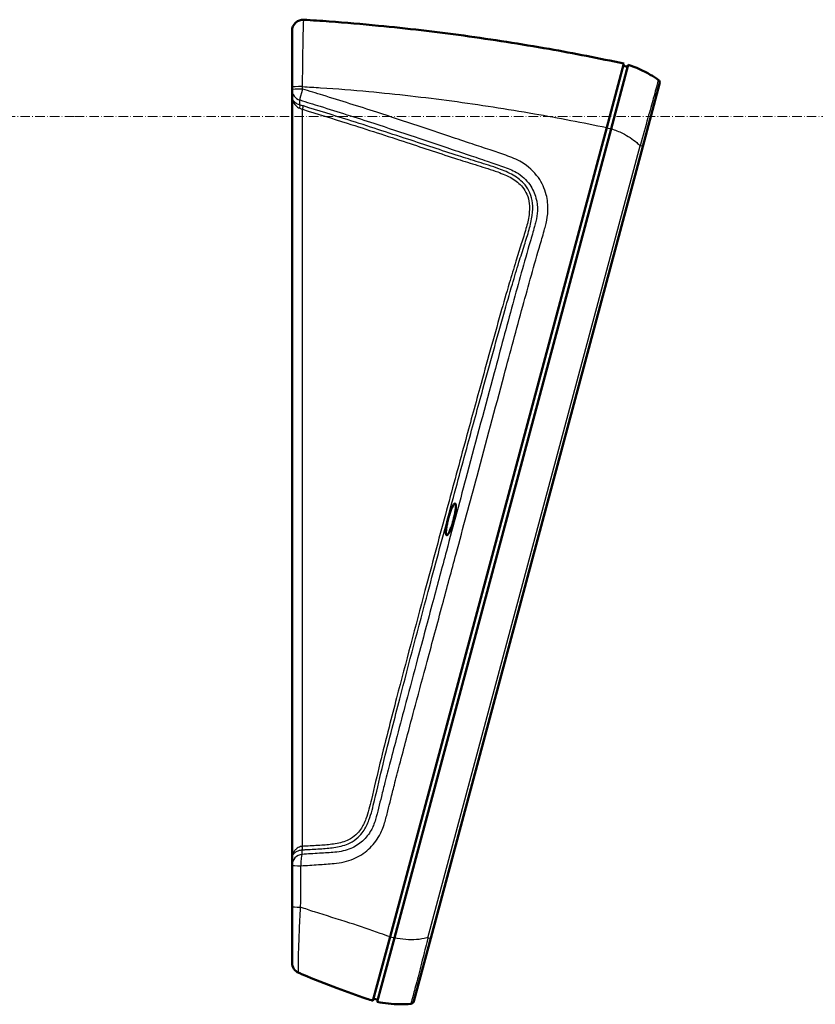
# Model space of a CAD drawing. Units: millimetres. Extents: x 1 to 1188, y 1 to 840.
# Drawn here: x 182 to 362, y 295 to 519 of the extents above; entities that cross this region are included whole.
import ezdxf

# ---------------------------------------------------------------- set-up
doc = ezdxf.new("R2010")
doc.units = ezdxf.units.MM
doc.linetypes.add('DASH_DOT', pattern=[0.37, 0.24, -0.06, 0.01, -0.06])
for name, color, linetype, lineweight in [('Sichtbar (ISO)', 7, 'Continuous', 50), ('Sichtbar schmal (ISO)', 1, 'Continuous', 25), ('Skizziergeometrie (ISO)', 7, 'Continuous', 25)]:
    doc.layers.add(name, color=color, linetype=linetype, lineweight=lineweight)

msp = doc.modelspace()

# ---------------------------------------------------------------- linework, layer by layer
at = {"layer": 'Sichtbar (ISO)'}
for p, q in [((243.3061404, 516.1192174), (243.3061404, 503.3068776)), ((314.7088312, 494.1519809), (318.598921, 508.6699938)), ((319.5648468, 508.4111747), (315.6748818, 493.8936275)), ((318.4695115, 508.1870308), (319.4331786, 507.9197823)), ((243.3061404, 503.3068776), (243.3061404, 502.7569372)), ((243.3061404, 502.7569372), (243.3061404, 501.1876486)), ((322.8696998, 489.8354273), (326.6941796, 504.1085805)), ((243.3061404, 501.1876486), (243.3061404, 328.3955855)), ((314.7088312, 494.1519809), (265.5407554, 310.6542241)), ((315.6748818, 493.8936275), (266.514622, 310.4250401)), ((322.8696998, 489.8354273), (274.7746172, 310.3421357)), ((243.3061404, 328.3955855), (243.3061404, 326.8878217)), ((243.3061404, 326.8878217), (243.3061404, 317.5092538)), ((243.3061404, 317.5092538), (243.3061404, 304.785222)), ((261.6587311, 296.166312), (265.5407554, 310.6542241)), ((266.514622, 310.4250401), (262.6246569, 295.9074929)), ((270.9501373, 296.0689824), (274.7746172, 310.3421357)), ((261.7881406, 296.6492749), (262.7563251, 296.3988853))]:
    msp.add_line(p, q, dxfattribs=at)
for centre, radius, start, end in [((245.8061404, 516.1192174), 2.5, 86.408679826, 180), ((325.921439, 504.3156357), 0.8, 345, 54.415601396), ((245.8061404, 304.785222), 2.5, 180, 246.846558944), ((270.1773967, 296.2760377), 0.8, 275.584399087, 345)]:
    msp.add_arc(centre, radius, start, end, dxfattribs=at)
for points, knots in [([(318.598921, 508.6699938), (312.9516706, 509.8703539), (307.283359, 510.9729475), (295.1819611, 513.1100548), (288.7439609, 514.1176851), (282.2887248, 514.9991265), (275.8339899, 515.8804994), (269.3619476, 516.6357066), (259.1694539, 517.6235886), (255.4568115, 517.9415715), (249.8160188, 518.361262), (247.8895405, 518.4933769), (245.9627387, 518.614308)], [0.215433785, 0.215433785, 0.215433785, 0.215433785, 1.893879642, 1.893879642, 3.787759284, 3.787759284, 3.787759284, 5.6814918967, 5.6814918967, 6.7647635884, 6.7647635884, 7.3263525677, 7.3263525677, 7.3263525677, 7.3263525677]), ([(326.3869602, 504.9662431), (325.8006855, 505.3857331), (325.1959734, 505.7800507), (324.5750248, 506.1476514), (322.9969018, 507.0818982), (321.3131905, 507.8431034), (319.5648468, 508.4111747)], [-5.75883238216, -5.75883238216, -5.75883238216, -5.75883238216, -5.68062076474, -5.68062076474, -5.68062076474, -5.48184816018, -5.48184816018, -5.48184816018, -5.48184816018]), ([(279.8917431, 405.0331102), (279.8980505, 405.0562113), (279.9043239, 405.0793289), (279.9193199, 405.1349294), (279.9280079, 405.1674224), (279.9473791, 405.2405067), (279.9580207, 405.2811005), (279.9891229, 405.4010713), (280.0092412, 405.4804109), (280.1238455, 405.9427517), (280.2064781, 406.3187507), (280.3399742, 407.0241263), (280.3902953, 407.349283), (280.4628093, 407.9932359), (280.4749033, 408.2864065), (280.4414293, 408.7257525), (280.3938511, 408.8613819), (280.2479325, 408.9390033), (280.1537799, 408.890802), (279.9380805, 408.6376223), (279.8208629, 408.4473439), (279.5815845, 407.969041), (279.4625917, 407.6953645), (279.2396246, 407.1180467), (279.1370219, 406.8271315), (278.966081, 406.2985233), (278.896687, 406.0703445), (278.8119264, 405.7737123), (278.7937726, 405.7090513), (278.765482, 405.6064736), (278.7551679, 405.5686825), (278.736049, 405.4978867), (278.7272217, 405.4648953), (278.7077346, 405.3913802), (278.6971157, 405.3508538), (278.666659, 405.2332482), (278.6471516, 405.1561967), (278.543316, 404.7364258), (278.4686993, 404.3988054), (278.3389036, 403.7268632), (278.286773, 403.3996484), (278.207949, 402.740319), (278.1914689, 402.4331963), (278.214278, 401.9570316), (278.2560288, 401.7997755), (278.3906787, 401.6782599), (278.4799711, 401.7062947), (278.6875853, 401.925634), (278.8015554, 402.1022267), (279.0368185, 402.5608677), (279.1549295, 402.8285012), (279.3790578, 403.4023467), (279.483435, 403.6956151), (279.6391549, 404.1725975), (279.6920695, 404.3420672), (279.7802888, 404.6374435), (279.8161947, 404.7615539), (279.8648629, 404.9352938), (279.8783781, 404.9841607), (279.8917431, 405.0331102)], [-2.3618662294, -2.3618662294, -2.3618662294, -2.3618662294, -2.3546782803, -2.3546782803, -2.3445883602, -2.3445883602, -2.3319937622, -2.3319937622, -2.3073657529, -2.3073657529, -2.1881731373, -2.1881731373, -2.0703460729, -2.0703460729, -1.9248153878, -1.9248153878, -1.7734584384, -1.7734584384, -1.6305930978, -1.6305930978, -1.4992364608, -1.4992364608, -1.3807814996, -1.3807814996, -1.2793321332, -1.2793321332, -1.2065003139, -1.2065003139, -1.1862991642, -1.1862991642, -1.1745418766, -1.1745418766, -1.1642966686, -1.1642966686, -1.1517240122, -1.1517240122, -1.127813466, -1.127813466, -1.0212168618, -1.0212168618, -0.9055082605, -0.9055082605, -0.7611946242, -0.7611946242, -0.6100100373, -0.6100100373, -0.4659165334, -0.4659165334, -0.3332706105, -0.3332706105, -0.2131494189, -0.2131494189, -0.1092077479, -0.1092077479, -0.0542767931, -0.0542767931, -0.0152307881, -0.0152307881, 0, 0, 0, 0]), ([(244.8231532, 302.4865841), (245.102834, 302.3669817), (245.3827955, 302.2480139), (248.249643, 301.0374815), (250.8620713, 299.9983969), (253.508789, 299.0102486), (255.729775, 298.1810466), (257.9742957, 297.3881169), (260.7099735, 296.4765471), (261.1839978, 296.3205622), (261.6587311, 296.166312)], [2.9807879685, 2.9807879685, 2.9807879685, 2.9807879685, 3.0662833166, 3.0662833166, 3.8553715816, 3.8553715816, 3.8553715816, 4.5175328579, 4.5175328579, 4.6560422167, 4.6560422167, 4.6560422167, 4.6560422167]), ([(262.6246569, 295.9074929), (264.2952534, 295.5523967), (266.000896, 295.3694562), (267.7051257, 295.3614582), (268.5569282, 295.3574607), (269.4084566, 295.3970389), (270.2552462, 295.4798345)], [-5.8653114369, -5.8653114369, -5.8653114369, -5.8653114369, -5.68062791684, -5.68062791684, -5.68062791684, -5.58832000775, -5.58832000775, -5.58832000775, -5.58832000775])]:
    msp.add_open_spline(points, degree=3, knots=knots, dxfattribs=at)
at = {"layer": 'Sichtbar schmal (ISO)'}
for p, q in [((245.6706983, 331.1751912), (245.6706983, 498.3003578)), ((314.7011709, 494.1233925), (315.6669625, 493.8640724)), ((274.1356876, 310.4660535), (322.2544115, 490.0475761)), ((265.5483861, 310.6827021), (266.5144451, 310.4243801))]:
    msp.add_line(p, q, dxfattribs=at)
for centre, major_axis, ratio, start_param, end_param in [((245.8061404, 503.3068776), (-2.5, 0), 0.0564646936, 4.7649181407, 6.2831853072), ((245.8061404, 502.7569372), (-2.5, 0), 0.0561235139, 4.7651970329, 6.2831853072), ((245.8061404, 502.7569372), (-2.5, 0), 0.9839615601, 0, 1.2659864594), ((245.8061404, 502.7569372), (-0.7337385, -2.3899012), 0.0669565598, 4.674294415, 6.1118069141), ((244.7901472, 498.545979), (0.20983, 0.7719918), 0.2980713128, 4.793229233, 6.1102221157), ((245.6273568, 498.3003578), (0.2397753, 0.763222), 0.051693011, 4.7286275322, 6.1174506477), ((322.0969591, 490.0424825), (0.7727407, -0.2070552), 0.0581313656, 0, 1.381201183), ((245.5610864, 331.1709371), (0.0502711, -0.7984189), 0.0741128323, 0.1669851921, 1.5661299706), ((245.6273568, 331.1751912), (0.0522305, -0.7982932), 0.0540615915, 0.1669068654, 1.5672592156), ((245.8061404, 326.8878217), (-2.5, 0), 0.9877152026, 4.8065917572, 6.2831853072), ((245.8061404, 326.8878217), (-0.1598701, 2.4948831), 0.1953536119, 0.1593011404, 1.6067509974), ((245.8061404, 326.8878217), (-2.5, 0), 0.0492797133, 0, 1.377057564), ((245.8061404, 317.5092538), (-2.5, 0), 0.0515210639, 0, 1.3438440905), ((274.0018766, 310.5491909), (0.7727407, -0.2070552), 0.0581313656, 4.9019841241, 6.2831853072)]:
    msp.add_ellipse(centre, major_axis=major_axis, ratio=ratio, start_param=start_param, end_param=end_param, dxfattribs=at)
for points, knots in [([(245.6748779, 503.4478446), (245.6917916, 505.0489652), (245.710508, 506.6362264), (245.7617338, 510.5438874), (245.7957761, 512.7283174), (245.8602815, 516.0877383), (245.8908215, 517.3063674), (245.9342913, 518.4018171), (245.9494988, 518.615139), (245.9627387, 518.614308)], [-2.0552406116, -2.0552406116, -2.0552406116, -2.0552406116, -1.6490263568, -1.6490263568, -0.9990835491, -0.9990835491, -0.3816683063, -0.3816683063, 0, 0, 0, 0]), ([(326.3869602, 504.9662431), (326.3891268, 504.9646929), (326.3312237, 504.7443582), (326.0305754, 503.6254056), (325.696325, 502.3932363), (324.9017836, 499.489872), (324.4854145, 497.9750191), (323.4796666, 494.3531288), (322.8739015, 492.1926127), (322.2544115, 490.0475761)], [-2.2980124517, -2.2980124517, -2.2980124517, -2.2980124517, -1.8696731557, -1.8696731557, -1.1843302822, -1.1843302822, -0.6472077017, -0.6472077017, 0, 0, 0, 0]), ([(245.3248178, 326.7669273), (246.6356434, 326.859653), (247.9503722, 326.9368571), (250.461608, 327.1004888), (251.6592991, 327.1683463), (254.3542863, 327.4493199), (255.8543659, 327.7470682), (258.490523, 328.8684345), (259.6456948, 329.6070516), (261.6283605, 331.4069072), (262.4613413, 332.4607042), (263.3416104, 334.0429103), (263.5519388, 334.4802483), (263.9514586, 335.4370177), (264.1334233, 335.9592242), (264.5727382, 337.3916799), (264.798967, 338.3109104), (265.252373, 340.1042769), (265.4721728, 340.9808865), (265.9600166, 342.9212264), (266.2296105, 343.9845937), (266.8929845, 346.5755497), (267.2893714, 348.1025481), (268.209076, 351.6128243), (268.7344569, 353.5956296), (269.9352594, 358.1095047), (270.6122258, 360.6402771), (272.1777181, 366.4838169), (273.0671533, 369.7965031), (275.1141134, 377.4159856), (276.2722046, 381.7228219), (278.4610459, 389.8620795), (279.4917823, 393.6944479), (282.100115, 403.3927465), (283.6776825, 409.2588289), (287.3072795, 422.7499786), (289.3593553, 430.3749755), (292.8236167, 443.212371), (294.2306265, 448.4268153), (296.2953735, 455.9801593), (296.9385506, 458.3237548), (298.2479401, 463.004144), (298.9187451, 465.3396356), (299.9372223, 468.834502), (300.2815696, 469.9951535), (300.7196753, 471.5858907), (300.8317229, 472.0109816), (301.1513545, 473.3805966), (301.3061823, 474.3392507), (301.3956613, 476.5276732), (301.2685187, 477.7576808), (300.602308, 480.3205264), (299.9964896, 481.6348724), (298.182435, 484.213162), (296.8741658, 485.400139), (294.2515685, 486.9472825), (293.0189058, 487.4311711), (290.605082, 488.2891387), (289.4230391, 488.6801521), (286.8781543, 489.5284909), (285.5140234, 489.982412), (282.4652805, 491.000918), (280.7810427, 491.5666577), (276.6994799, 492.9381913), (274.3020111, 493.7437423), (268.7822915, 495.5810056), (265.6585981, 496.6086652), (258.461443, 498.9365792), (254.3839454, 500.2251986), (248.7557707, 501.9573452), (247.2148934, 502.4265409), (245.6741816, 502.8970504)], [0, 0, 0, 0, 0.3995610584, 0.3995610584, 0.7619449248, 0.7619449248, 1.2171228493, 1.2171228493, 1.623387933, 1.623387933, 2.0213078563, 2.0213078563, 2.1666742247, 2.1666742247, 2.3323440857, 2.3323440857, 2.6160629409, 2.6160629409, 2.8870595543, 2.8870595543, 3.2159634866, 3.2159634866, 3.6888828296, 3.6888828296, 4.3036779756, 4.3036779756, 5.0887239702, 5.0887239702, 6.1163776107, 6.1163776107, 7.4523273434, 7.4523273434, 8.6409759911, 8.6409759911, 10.4602622356, 10.4602622356, 12.8253343534, 12.8253343534, 14.4434159649, 14.4434159649, 15.1716720357, 15.1716720357, 15.8999281066, 15.8999281066, 16.2627930649, 16.2627930649, 16.394558606, 16.394558606, 16.6844738623, 16.6844738623, 17.0516870694, 17.0516870694, 17.4797674413, 17.4797674413, 17.9993163494, 17.9993163494, 18.3949817716, 18.3949817716, 18.7689709649, 18.7689709649, 19.2008573673, 19.2008573673, 19.7345728704, 19.7345728704, 20.494269322, 20.494269322, 21.481874709, 21.481874709, 22.7657617121, 22.7657617121, 23.2490240069, 23.2490240069, 23.2490240069, 23.2490240069]), ([(245.6748779, 503.4478446), (247.0486055, 503.3693354), (248.4196022, 503.285214), (253.439715, 502.9537954), (257.0684742, 502.6680821), (267.0034361, 501.7554275), (273.2856652, 501.0355856), (279.5482017, 500.1929397), (285.8112243, 499.3502283), (292.0514945, 498.3857091), (303.7649865, 496.344407), (309.2646995, 495.2926258), (314.7088312, 494.1519809)], [-7.1703315998, -7.1703315998, -7.1703315998, -7.1703315998, -6.7647635884, -6.7647635884, -5.6814918967, -5.6814918967, -3.787759284, -3.787759284, -3.787759284, -1.893879642, -1.893879642, -0.2192491549, -0.2192491549, -0.2192491549, -0.2192491549]), ([(245.0364486, 499.295688), (244.8586038, 499.341364), (244.6897001, 499.4024883), (244.2890591, 499.5901857), (244.0810355, 499.7325082), (243.6980269, 500.0866799), (243.545853, 500.3036926), (243.3523402, 500.7435583), (243.3061404, 500.9659541), (243.3061404, 501.1876486)], [0, 0, 0, 0, 0.07645713565, 0.07645713565, 0.19878855269, 0.19878855269, 0.35033347429, 0.35033347429, 0.4942801337, 0.4942801337, 0.4942801337, 0.4942801337]), ([(243.3061404, 501.1876486), (243.3061404, 500.8783092), (243.3523402, 500.5679107), (243.545853, 499.9538394), (243.6980269, 499.650799), (244.0810355, 499.1561574), (244.2890591, 498.9573613), (244.6897001, 498.6951729), (244.8586038, 498.6097863), (245.0364486, 498.545979)], [-0.4942801337, -0.4942801337, -0.4942801337, -0.4942801337, -0.35033347429, -0.35033347429, -0.19878855269, -0.19878855269, -0.07645713565, -0.07645713565, 0, 0, 0, 0]), ([(245.0364486, 499.295688), (245.0364725, 499.3233388), (245.0365576, 499.3510302), (245.0378795, 499.631324), (245.0431511, 499.8858126), (245.0492998, 500.1435543), (245.0514193, 500.2323982), (245.0535721, 500.3215578), (245.0558609, 500.4104249)], [0.38932785566, 0.38932785566, 0.38932785566, 0.38932785566, 0.43729438315, 0.43729438315, 0.87458876629, 0.87458876629, 0.87458876629, 1.02532474978, 1.02532474978, 1.02532474978, 1.02532474978]), ([(245.0558609, 500.4104249), (246.5978085, 499.9383776), (248.1299074, 499.4675871), (253.7341213, 497.7314072), (257.7950362, 496.4424872), (264.969361, 494.1143749), (268.0846133, 493.0868296), (273.5927724, 491.2481326), (275.9867724, 490.441333), (280.0680495, 489.0639461), (281.7537703, 488.4946705), (284.8075541, 487.4686281), (286.1735882, 487.0114727), (288.7161376, 486.1600486), (289.8993878, 485.7666197), (292.2184545, 484.9445604), (293.2796196, 484.5250812), (295.4087712, 483.2737402), (296.4365885, 482.3342626), (297.8714129, 480.3009898), (298.3508627, 479.2677245), (298.8843416, 477.2369638), (298.989996, 476.257846), (298.9209771, 474.4966375), (298.797223, 473.713432), (298.5104659, 472.4922613), (298.4064213, 472.0984482), (297.9865577, 470.5774516), (297.640933, 469.4055342), (296.6288845, 465.9152546), (295.9601531, 463.567535), (294.6559895, 458.8768783), (294.0156811, 456.5333842), (291.959427, 448.9805378), (290.5577698, 443.7717728), (287.1077984, 430.9478152), (285.0645577, 423.3311595), (281.4522115, 409.8547341), (279.8826907, 403.9951013), (277.2888384, 394.3072152), (276.2641284, 390.478885), (274.0888094, 382.3479003), (272.9383101, 378.0452618), (270.9054572, 370.4327368), (270.0224151, 367.1229743), (268.4681758, 361.2836938), (267.7960738, 358.7544344), (266.603016, 354.24159), (266.0810026, 352.2584378), (265.1652939, 348.745032), (264.7698041, 347.2159394), (264.1074961, 344.6212818), (263.8382794, 343.5563425), (263.3523128, 341.6143361), (263.1343862, 340.7407902), (262.6877232, 338.9586543), (262.4668827, 338.054618), (262.0818009, 336.7756345), (261.9290771, 336.3322396), (261.6032439, 335.5423234), (261.4349954, 335.1902904), (260.7341256, 333.9238576), (260.0733225, 333.0888157), (258.5074078, 331.6646911), (257.5960868, 331.0805246), (255.5168672, 330.1996386), (254.3421806, 329.9679981), (251.9031196, 329.7327154), (250.7072699, 329.6679703), (248.2150526, 329.5115787), (246.9016451, 329.4367047), (245.5709816, 329.3461614)], [-23.2490240069, -23.2490240069, -23.2490240069, -23.2490240069, -22.7657617121, -22.7657617121, -21.481874709, -21.481874709, -20.494269322, -20.494269322, -19.7345728704, -19.7345728704, -19.2008573673, -19.2008573673, -18.7689709649, -18.7689709649, -18.3949817716, -18.3949817716, -17.9993163494, -17.9993163494, -17.4797674413, -17.4797674413, -17.0516870694, -17.0516870694, -16.6844738623, -16.6844738623, -16.394558606, -16.394558606, -16.2627930649, -16.2627930649, -15.8999281066, -15.8999281066, -15.1716720357, -15.1716720357, -14.4434159649, -14.4434159649, -12.8253343534, -12.8253343534, -10.4602622356, -10.4602622356, -8.6409759911, -8.6409759911, -7.4523273434, -7.4523273434, -6.1163776107, -6.1163776107, -5.0887239702, -5.0887239702, -4.3036779756, -4.3036779756, -3.6888828296, -3.6888828296, -3.2159634866, -3.2159634866, -2.8870595543, -2.8870595543, -2.6160629409, -2.6160629409, -2.3323440857, -2.3323440857, -2.1666742247, -2.1666742247, -2.0213078563, -2.0213078563, -1.623387933, -1.623387933, -1.2171228493, -1.2171228493, -0.7619449248, -0.7619449248, -0.3995610584, -0.3995610584, 0, 0, 0, 0]), ([(245.8703555, 499.0510769), (245.7297002, 499.09527), (245.5891238, 499.1379818), (245.3103868, 499.2197505), (245.1722249, 499.258808), (245.0364486, 499.295688)], [0, 0, 0, 0, 0.044430915527, 0.044430915527, 0.088861831055, 0.088861831055, 0.088861831055, 0.088861831055]), ([(245.0364486, 498.545979), (245.1397982, 498.5088992), (245.2449223, 498.4696573), (245.4569228, 498.3875519), (245.5638002, 498.3446878), (245.6706983, 498.3003578)], [-0.088861831055, -0.088861831055, -0.088861831055, -0.088861831055, -0.044430915527, -0.044430915527, 0, 0, 0, 0]), ([(245.6706983, 498.3003578), (249.0455182, 497.2401177), (252.4313178, 496.2151495), (260.333305, 493.7196661), (264.8494968, 492.2498704), (273.1862721, 489.5068684), (277.006814, 488.2330935), (282.3627812, 486.5219366), (283.8854908, 486.0454016), (286.9312946, 485.0947887), (288.4579346, 484.6282294), (291.0484089, 483.6881315), (292.1280935, 483.2485491), (294.0522238, 482.1346695), (294.905676, 481.4714211), (295.976336, 480.1579059), (296.3096006, 479.6148245), (296.8480117, 478.3776049), (297.0283301, 477.6746918), (297.2123696, 476.0977631), (297.1729353, 475.221768), (296.9104198, 473.3104098), (296.6558702, 472.2789885), (296.0462952, 470.0877414), (295.6796544, 468.9291464), (294.8987571, 466.4620739), (294.4811774, 465.1542787), (293.5589466, 462.1917167), (293.059301, 460.5354042), (291.9026148, 456.6024362), (291.2508945, 454.3243208), (289.8148529, 449.2533397), (289.0349577, 446.459175), (287.4644372, 440.804424), (286.6743488, 437.9436877), (284.7447881, 430.9317724), (283.6088894, 426.7795947), (281.0061995, 417.2269071), (279.5425217, 411.8255286), (276.5346431, 400.675297), (274.9911438, 394.9262408), (271.287328, 381.060101), (269.1315782, 372.9417552), (266.4324906, 362.6107504), (265.8592728, 360.4059248), (264.5912449, 355.4728788), (263.8971758, 352.7443435), (262.5660635, 347.2732735), (261.9492925, 344.5260466), (260.9335818, 340.3088784), (260.5745784, 338.8247004), (259.7350075, 336.5592559), (259.3530106, 335.7428853), (258.5383324, 334.5750445), (258.1902924, 334.1705376), (257.3036661, 333.3531786), (256.7394117, 332.9705818), (255.1872791, 332.1963255), (254.1507582, 331.9234431), (252.0932707, 331.5756405), (251.0679763, 331.4879034), (248.8657671, 331.3410406), (247.6868674, 331.2920682), (246.2294764, 331.2101248), (245.9500351, 331.1934676), (245.6706983, 331.1751912)], [0, 0, 0, 0, 1.0626543176, 1.0626543176, 2.4893249402, 2.4893249402, 3.6990805569, 3.6990805569, 4.1783721638, 4.1783721638, 4.6576637706, 4.6576637706, 5.0061816721, 5.0061816721, 5.3253847863, 5.3253847863, 5.5148572738, 5.5148572738, 5.7302562837, 5.7302562837, 5.9911562214, 5.9911562214, 6.309037828, 6.309037828, 6.6735648346, 6.6735648346, 7.085455096, 7.085455096, 7.6045071108, 7.6045071108, 8.3154204656, 8.3154204656, 9.1857982983, 9.1857982983, 10.0762433129, 10.0762433129, 11.3677972979, 11.3677972979, 13.0468174785, 13.0468174785, 14.8327867649, 14.8327867649, 17.3529253114, 17.3529253114, 18.036422453, 18.036422453, 18.8810880391, 18.8810880391, 19.7257536251, 19.7257536251, 20.182522187, 20.182522187, 20.4506862937, 20.4506862937, 20.6099044294, 20.6099044294, 20.8126436753, 20.8126436753, 21.1308758737, 21.1308758737, 21.4395415844, 21.4395415844, 21.7939896092, 21.7939896092, 21.8780928225, 21.8780928225, 21.8780928225, 21.8780928225]), ([(245.6860313, 330.3884608), (245.9623385, 330.4065907), (246.2394236, 330.4231776), (247.6876649, 330.5050406), (248.8685944, 330.5547273), (251.0968227, 330.7042161), (252.1435787, 330.7928541), (254.2924832, 331.1557039), (255.4070155, 331.4446933), (257.1145279, 332.2977354), (257.7436994, 332.724507), (258.7291849, 333.6346709), (259.1147283, 334.0842404), (260.0079999, 335.3680171), (260.4153595, 336.2491826), (261.2898824, 338.6233919), (261.6475158, 340.1204221), (262.6699139, 344.3597457), (263.2867933, 347.0949181), (264.6177227, 352.5549078), (265.3114671, 355.280506), (266.5792714, 360.2100697), (267.1524249, 362.413989), (269.8512727, 372.7416582), (272.0068608, 380.8592587), (275.7102968, 394.7237814), (277.253631, 400.4722599), (280.2611294, 411.6213094), (281.7245922, 417.0220903), (284.3267872, 426.5736015), (285.462419, 430.7251716), (287.3913982, 437.7359353), (288.1812355, 440.5962118), (289.7510562, 446.2495277), (290.5305142, 449.0427331), (291.9650103, 454.1102296), (292.6159707, 456.3868015), (293.7697061, 460.3127511), (294.2674102, 461.9644563), (295.1861906, 464.920678), (295.6022801, 466.226419), (296.3831656, 468.6974681), (296.751164, 469.8611885), (297.3713456, 472.0887426), (297.6354295, 473.1484433), (297.9140121, 475.1624918), (297.9594394, 476.1054419), (297.7586992, 477.8331149), (297.5596436, 478.6138768), (296.9607895, 479.9918501), (296.5890632, 480.5980442), (295.4032108, 482.0547044), (294.467967, 482.7772753), (292.4199868, 483.962835), (291.3017906, 484.4149371), (288.6600074, 485.3737432), (287.1300433, 485.8412835), (284.0830613, 486.793366), (282.5636782, 487.2693179), (277.2158766, 488.9790756), (273.3970901, 490.2524663), (265.0578496, 492.9967608), (260.5382848, 494.4678042), (252.6289503, 496.9660225), (249.2344076, 497.9941082), (245.8703555, 499.0510769)], [-21.8780928225, -21.8780928225, -21.8780928225, -21.8780928225, -21.7939896092, -21.7939896092, -21.4395415844, -21.4395415844, -21.1308758737, -21.1308758737, -20.8126436753, -20.8126436753, -20.6099044294, -20.6099044294, -20.4506862937, -20.4506862937, -20.182522187, -20.182522187, -19.7257536251, -19.7257536251, -18.8810880391, -18.8810880391, -18.036422453, -18.036422453, -17.3529253114, -17.3529253114, -14.8327867649, -14.8327867649, -13.0468174785, -13.0468174785, -11.3677972979, -11.3677972979, -10.0762433129, -10.0762433129, -9.1857982983, -9.1857982983, -8.3154204656, -8.3154204656, -7.6045071108, -7.6045071108, -7.085455096, -7.085455096, -6.6735648346, -6.6735648346, -6.309037828, -6.309037828, -5.9911562214, -5.9911562214, -5.7302562837, -5.7302562837, -5.5148572738, -5.5148572738, -5.3253847863, -5.3253847863, -5.0061816721, -5.0061816721, -4.6576637706, -4.6576637706, -4.1783721638, -4.1783721638, -3.6990805569, -3.6990805569, -2.4893249402, -2.4893249402, -1.0626543176, -1.0626543176, 0, 0, 0, 0]), ([(315.6748818, 493.8936275), (316.5727646, 493.6159467), (317.4452541, 493.2681052), (318.2710879, 492.8592043), (319.4620307, 492.2695243), (320.5555562, 491.5525391), (321.763266, 490.518674), (322.0150427, 490.2862313), (322.2544115, 490.0475761)], [5.48184816018, 5.48184816018, 5.48184816018, 5.48184816018, 5.68062076474, 5.68062076474, 5.68062076474, 5.96727266314, 5.96727266314, 6.04717975842, 6.04717975842, 6.04717975842, 6.04717975842]), ([(245.6204934, 331.1709371), (245.4954539, 331.1605449), (245.3706589, 331.1394972), (245.0549195, 331.0589814), (244.871357, 330.9848865), (244.556045, 330.8116658), (244.420441, 330.7173871), (244.1059773, 330.4521334), (243.9435109, 330.2671643), (243.6333149, 329.8082556), (243.5068962, 329.5288089), (243.3448277, 328.9620607), (243.3061404, 328.6769422), (243.3061404, 328.3955855)], [-0.57205337188, -0.57205337188, -0.57205337188, -0.57205337188, -0.52230284907, -0.52230284907, -0.44270201258, -0.44270201258, -0.37452307011, -0.37452307011, -0.26823937242, -0.26823937242, -0.13007056542, -0.13007056542, 0.0009736163, 0.0009736163, 0.0009736163, 0.0009736163]), ([(245.6706983, 331.1751912), (245.6623264, 331.1744682), (245.6539564, 331.1737522), (245.6372211, 331.1723342), (245.6288559, 331.1716321), (245.6204934, 331.1709371)], [-0.0066544751527, -0.0066544751527, -0.0066544751527, -0.0066544751527, -0.0033272375764, -0.0033272375764, 0, 0, 0, 0]), ([(243.3061404, 328.3955855), (243.3061404, 328.5971228), (243.3448277, 328.8013634), (243.5068962, 329.2073788), (243.6333149, 329.4075923), (243.9435109, 329.7364302), (244.1059773, 329.8689893), (244.420441, 330.0591065), (244.556045, 330.1266856), (244.871357, 330.2508578), (245.0549195, 330.3039775), (245.3706589, 330.3617019), (245.4954539, 330.3767923), (245.6204934, 330.3842432)], [-0.0009736163, -0.0009736163, -0.0009736163, -0.0009736163, 0.13007056542, 0.13007056542, 0.26823937242, 0.26823937242, 0.37452307011, 0.37452307011, 0.44270201258, 0.44270201258, 0.52230284907, 0.52230284907, 0.57205337188, 0.57205337188, 0.57205337188, 0.57205337188]), ([(245.5709816, 329.3461614), (245.6085872, 329.6214381), (245.6248628, 329.8936469), (245.6239973, 330.2448191), (245.6227219, 330.314233), (245.6204934, 330.3842432)], [0, 0, 0, 0, 0.52233900805, 0.52233900805, 0.64975817776, 0.64975817776, 0.64975817776, 0.64975817776]), ([(245.6204934, 330.3842432), (245.6314075, 330.3849318), (245.6423265, 330.3856276), (245.6641728, 330.3870335), (245.6751002, 330.3877435), (245.6860313, 330.3884608)], [0, 0, 0, 0, 0.0033272375764, 0.0033272375764, 0.0066544751527, 0.0066544751527, 0.0066544751527, 0.0066544751527]), ([(244.8231532, 302.4865841), (244.7852504, 302.5027928), (244.7590596, 302.7448234), (244.7274649, 303.8991093), (244.738099, 305.0800797), (244.8149919, 308.0802936), (244.8778169, 309.8521636), (245.0392722, 313.5561935), (245.1350338, 315.4664323), (245.243618, 317.3837541)], [-1.9861940403, -1.9861940403, -1.9861940403, -1.9861940403, -1.6009596205, -1.6009596205, -1.0335079463, -1.0335079463, -0.4981776804, -0.4981776804, 0, 0, 0, 0]), ([(265.5407554, 310.6542241), (264.8095277, 310.9061002), (264.0705302, 311.1640131), (261.0737832, 312.2109582), (258.736947, 313.0236314), (256.4092533, 313.7794521), (253.6353735, 314.6801529), (250.917964, 315.4839027), (247.3163574, 316.6533852), (246.2674377, 317.0104801), (245.243618, 317.3837541)], [-4.7375513359, -4.7375513359, -4.7375513359, -4.7375513359, -4.5175328579, -4.5175328579, -3.8553715816, -3.8553715816, -3.8553715816, -3.0662833166, -3.0662833166, -2.7286085093, -2.7286085093, -2.7286085093, -2.7286085093]), ([(274.1356876, 310.4660535), (274.0441092, 310.4416616), (273.9519296, 310.4181797), (272.376096, 310.0348144), (270.7441182, 309.9110743), (269.0844036, 310.0364288), (268.2287751, 310.1010525), (267.3660459, 310.2313644), (266.514622, 310.4250401)], [5.29998100976, 5.29998100976, 5.29998100976, 5.29998100976, 5.32238608751, 5.32238608751, 5.68062791684, 5.68062791684, 5.68062791684, 5.8653114369, 5.8653114369, 5.8653114369, 5.8653114369]), ([(274.1356876, 310.4660535), (273.7672236, 308.9761783), (273.3895478, 307.4841336), (272.5597509, 304.2414765), (272.1144592, 302.5269054), (271.3345417, 299.5405641), (271.0009249, 298.2731268), (270.5564398, 296.5923626), (270.4139301, 296.0573959), (270.2831693, 295.5737615), (270.2569818, 295.4800042), (270.2552462, 295.4798345)], [-2.2980124509, -2.2980124509, -2.2980124509, -2.2980124509, -1.8531207936, -1.8531207936, -1.292180285, -1.292180285, -0.7290203925, -0.7290203925, -0.2803924588, -0.2803924588, -0.0000000002, -0.0000000002, -0.0000000002, -0.0000000002])]:
    msp.add_open_spline(points, degree=3, knots=knots, dxfattribs=at)
for points in [[(245.6741816, 502.8970504), (245.674413, 503.0806517), (245.6746451, 503.2642482), (245.6748779, 503.4478446)], [(245.243618, 317.3837541), (245.2785564, 320.5112351), (245.3036093, 323.6382937), (245.3248178, 326.7669273)]]:
    msp.add_open_spline(points, degree=3, dxfattribs=at)
at = {"layer": 'Skizziergeometrie (ISO)', "color": 1, "linetype": 'DASH_DOT', "lineweight": 18, "ltscale": 9.028554}
msp.add_line((51.0044355, 496.6305961), (194.6487325, 496.6305961), dxfattribs=at)
at = {"layer": 'Skizziergeometrie (ISO)', "color": 1, "linetype": 'DASH_DOT', "lineweight": 18, "ltscale": 8.950062}
msp.add_line((193.9880162, 496.6305961), (369.4987372, 496.6305961), dxfattribs=at)

doc.saveas('drawing.dxf')
